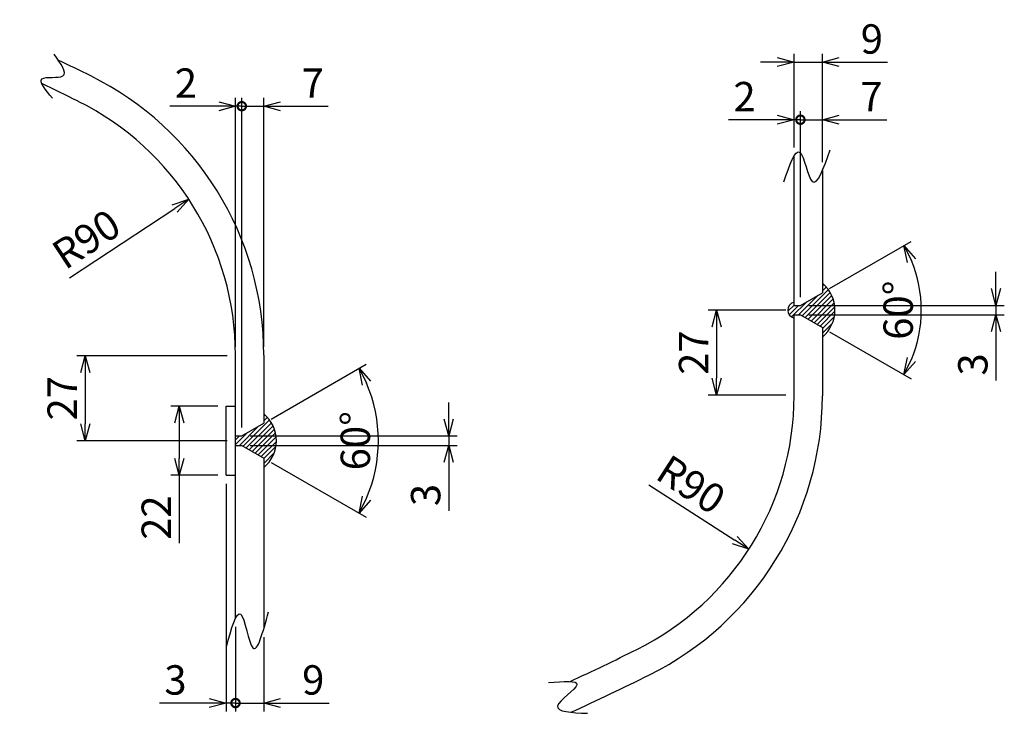
# Model space of a CAD drawing. Units: millimetres. Extents: x 310 to 4040, y 474 to 4372.
# Drawn here: x 2163 to 4040, y 3050 to 4372 of the extents above; entities that cross this region are included whole.
import ezdxf

# ---------------------------------------------------------------- set-up
doc = ezdxf.new("R2010")
doc.units = ezdxf.units.MM
doc.header["$LTSCALE"] = 0.1
doc.header["$PDMODE"] = 3
doc.layers.add('10 寸法線', color=7, linetype='Continuous')
doc.dimstyles.new('S2 Standard', dxfattribs={"dimscale": 2, "dimtxt": 3.5, "dimasz": 2, "dimexe": 1, "dimexo": 1, "dimgap": 1, "dimtad": 3, "dimdec": 0, "dimzin": 0, "dimdsep": 46, "dimtxsty": 'Standard', "dimcen": 0.09, "dimclrt": 256, "dimadec": 0, "dimazin": 0, "dimtm": 1e-09, "dimtfac": 1, "dimtdec": 0, "dimtmove": 0, "dimatfit": 3, "dimfxl": 1, "dimtolj": 1, "dimtzin": 0, "dimarcsym": 0})

# ---------------------------------------------------------------- blocks, each defined once
blk = doc.blocks.new('_Open30')
at = {"color": 0, "linetype": 'ByBlock', "lineweight": -2}
for p, q in [((-1, 0.268), (0, 0)), ((0, 0), (-1, -0.268)), ((0, 0), (-1, 0))]:
    blk.add_line(p, q, dxfattribs=at)
blk = doc.blocks.new('*D124')
at = {"layer": '10 寸法線', "color": 0, "linetype": 'Continuous', "lineweight": -2}
for p, q in [((2558.1, 3731.3), (2271.6, 3731.3)), ((2287.6, 3699.3), (2287.6, 3601.3)), ((2558.1, 3569.3), (2271.6, 3569.3))]:
    blk.add_line(p, q, dxfattribs=at)
at = {"layer": 'Defpoints', "color": 0, "linetype": 'Continuous', "lineweight": 9}
for p in [(2574.1, 3731.3), (2287.6, 3569.3), (2574.1, 3569.3)]:
    blk.add_point(p, dxfattribs=at)
at = {"layer": '10 寸法線', "color": 0, "linetype": 'Continuous', "lineweight": -2, "xscale": 32, "yscale": 32, "zscale": 32}
for p, rotation in [((2287.6, 3731.3), 90), ((2287.6, 3569.3), 270)]:
    blk.add_blockref('_Open30', p, dxfattribs=dict(at, rotation=rotation))
at = {"layer": '10 寸法線', "linetype": 'Continuous', "lineweight": 9, "insert": (2243.6, 3650.3), "char_height": 56, "attachment_point": 5, "rotation": 90}
blk.add_mtext('\\A1;27', dxfattribs=at)
blk = doc.blocks.new('*D125')
at = {"layer": '10 寸法線', "color": 0, "linetype": 'Continuous', "lineweight": -2}
for p, q in [((2540.1, 3635.3), (2451, 3635.3)), ((2467, 3603.3), (2467, 3535.3)), ((2540.1, 3503.3), (2451, 3503.3)), ((2467, 3503.3), (2467, 3373.9))]:
    blk.add_line(p, q, dxfattribs=at)
at = {"layer": 'Defpoints', "color": 0, "linetype": 'Continuous', "lineweight": 9}
for p in [(2556.1, 3635.3), (2467, 3503.3), (2556.1, 3503.3)]:
    blk.add_point(p, dxfattribs=at)
at = {"layer": '10 寸法線', "color": 0, "linetype": 'Continuous', "lineweight": -2, "xscale": 32, "yscale": 32, "zscale": 32}
for p, rotation in [((2467, 3635.3), 90), ((2467, 3503.3), 270)]:
    blk.add_blockref('_Open30', p, dxfattribs=dict(at, rotation=rotation))
at = {"layer": '10 寸法線', "linetype": 'Continuous', "lineweight": 9, "insert": (2423, 3422.6), "char_height": 56, "attachment_point": 5, "rotation": 90}
blk.add_mtext('\\A1;22', dxfattribs=at)
blk = doc.blocks.new('_DotSmall')
at = {"color": 0, "linetype": 'ByBlock', "lineweight": 9, "const_width": 0.5}
blk.add_lwpolyline([(-0.0625, 0, 1), (0.0625, 0, 1)], format="xyb", close=True, dxfattribs=at)
blk = doc.blocks.new('*D126')
at = {"layer": '10 寸法線', "color": 0, "linetype": 'Continuous', "lineweight": -2}
for p, q in [((2556.1, 3487.3), (2556.1, 3053.2)), ((2574.1, 3214.7), (2574.1, 3053.2)), ((2524.1, 3069.2), (2429.1, 3069.2)), ((2574.1, 3069.2), (2556.1, 3069.2)), ((2574.1, 3069.2), (2638.1, 3069.2))]:
    blk.add_line(p, q, dxfattribs=at)
at = {"layer": 'Defpoints', "color": 0, "linetype": 'Continuous', "lineweight": 9}
for p in [(2556.1, 3503.3), (2574.1, 3230.7), (2574.1, 3069.2)]:
    blk.add_point(p, dxfattribs=at)
at = {"layer": '10 寸法線', "color": 0, "linetype": 'Continuous', "lineweight": -2, "xscale": 32, "yscale": 32, "zscale": 32, "rotation": 180}
blk.add_blockref('_DotSmall', (2574.1, 3069.2), dxfattribs=at)
at = {"layer": '10 寸法線', "color": 0, "linetype": 'Continuous', "lineweight": -2, "xscale": 32, "yscale": 32, "zscale": 32}
blk.add_blockref('_Open30', (2556.1, 3069.2), dxfattribs=at)
at = {"layer": '10 寸法線', "linetype": 'Continuous', "lineweight": 9, "insert": (2459.6, 3113.2), "char_height": 56, "attachment_point": 5}
blk.add_mtext('\\A1;3', dxfattribs=at)
blk = doc.blocks.new('*D127')
at = {"layer": '10 寸法線', "color": 0, "linetype": 'Continuous', "lineweight": -2}
for p, q in [((2574.1, 3214.7), (2574.1, 3053.2)), ((2628.1, 3195), (2628.1, 3053.2)), ((2574.1, 3069.2), (2542.1, 3069.2)), ((2574.1, 3069.2), (2628.1, 3069.2)), ((2660.1, 3069.2), (2752.5, 3069.2))]:
    blk.add_line(p, q, dxfattribs=at)
at = {"layer": 'Defpoints', "color": 0, "linetype": 'Continuous', "lineweight": 9}
for p in [(2574.1, 3230.7), (2628.1, 3211), (2628.1, 3069.2)]:
    blk.add_point(p, dxfattribs=at)
at = {"layer": '10 寸法線', "color": 0, "linetype": 'Continuous', "lineweight": -2, "xscale": 32, "yscale": 32, "zscale": 32}
blk.add_blockref('_DotSmall', (2574.1, 3069.2), dxfattribs=at)
at = {"layer": '10 寸法線', "color": 0, "linetype": 'Continuous', "lineweight": -2, "xscale": 32, "yscale": 32, "zscale": 32, "rotation": 180}
blk.add_blockref('_Open30', (2628.1, 3069.2), dxfattribs=at)
at = {"layer": '10 寸法線', "linetype": 'Continuous', "lineweight": 9, "insert": (2722.3, 3113.2), "char_height": 56, "attachment_point": 5}
blk.add_mtext('\\A1;9', dxfattribs=at)
blk = doc.blocks.new('*D128')
at = {"layer": '10 寸法線', "color": 0, "linetype": 'Continuous', "lineweight": -2}
for p, q in [((2542.1, 4207), (2449.1, 4207)), ((2574.1, 3748.5), (2574.1, 4223)), ((2586.1, 4207), (2574.1, 4207)), ((2586.1, 3594.3), (2586.1, 4223)), ((2586.1, 4207), (2650.1, 4207))]:
    blk.add_line(p, q, dxfattribs=at)
at = {"layer": 'Defpoints', "color": 0, "linetype": 'Continuous', "lineweight": 9}
for p in [(2586.1, 4207), (2574.1, 3732.5), (2586.1, 3578.3)]:
    blk.add_point(p, dxfattribs=at)
at = {"layer": '10 寸法線', "color": 0, "linetype": 'Continuous', "lineweight": -2, "xscale": 32, "yscale": 32, "zscale": 32}
blk.add_blockref('_Open30', (2574.1, 4207), dxfattribs=at)
at = {"layer": '10 寸法線', "color": 0, "linetype": 'Continuous', "lineweight": -2, "xscale": 32, "yscale": 32, "zscale": 32, "rotation": 180}
blk.add_blockref('_DotSmall', (2586.1, 4207), dxfattribs=at)
at = {"layer": '10 寸法線', "linetype": 'Continuous', "lineweight": 9, "insert": (2479.6, 4251), "char_height": 56, "attachment_point": 5}
blk.add_mtext('\\A1;2', dxfattribs=at)
blk = doc.blocks.new('*D129')
at = {"layer": '10 寸法線', "color": 0, "linetype": 'Continuous', "lineweight": -2}
for p, q in [((2586.1, 4207), (2554.1, 4207)), ((2586.1, 3594.3), (2586.1, 4223)), ((2586.1, 4207), (2628.1, 4207)), ((2628.1, 3748.5), (2628.1, 4223)), ((2660.1, 4207), (2751.1, 4207))]:
    blk.add_line(p, q, dxfattribs=at)
at = {"layer": 'Defpoints', "color": 0, "linetype": 'Continuous', "lineweight": 9}
for p in [(2628.1, 4207), (2628.1, 3732.5), (2586.1, 3578.3)]:
    blk.add_point(p, dxfattribs=at)
at = {"layer": '10 寸法線', "color": 0, "linetype": 'Continuous', "lineweight": -2, "xscale": 32, "yscale": 32, "zscale": 32}
blk.add_blockref('_DotSmall', (2586.1, 4207), dxfattribs=at)
at = {"layer": '10 寸法線', "color": 0, "linetype": 'Continuous', "lineweight": -2, "xscale": 32, "yscale": 32, "zscale": 32, "rotation": 180}
blk.add_blockref('_Open30', (2628.1, 4207), dxfattribs=at)
at = {"layer": '10 寸法線', "linetype": 'Continuous', "lineweight": 9, "insert": (2721.6, 4251), "char_height": 56, "attachment_point": 5}
blk.add_mtext('\\A1;7', dxfattribs=at)
blk = doc.blocks.new('*D130')
at = {"layer": '10 寸法線', "color": 0, "linetype": 'Continuous', "lineweight": -2}
for p, q in [((2642, 3610.5), (2823.4, 3715.3)), ((2642, 3528), (2823.4, 3423.2))]:
    blk.add_line(p, q, dxfattribs=at)
blk.add_arc((2570.5, 3569.3), 276, 336.6457, 23.3543, dxfattribs=at)
at = {"layer": 'Defpoints', "color": 0, "linetype": 'Continuous', "lineweight": 9}
for p in [(2628.1, 3602.5), (2586.1, 3578.3), (2586.1, 3560.3), (2628.1, 3536), (2842.4, 3521.3)]:
    blk.add_point(p, dxfattribs=at)
at = {"layer": '10 寸法線', "color": 0, "linetype": 'Continuous', "lineweight": -2, "xscale": 32, "yscale": 32, "zscale": 32}
for p, rotation in [((2809.6, 3707.3), 116.6771284996892), ((2809.6, 3431.2), 243.3228715003141)]:
    blk.add_blockref('_Open30', p, dxfattribs=dict(at, rotation=rotation))
at = {"layer": '10 寸法線', "linetype": 'Continuous', "lineweight": 9, "insert": (2802.6, 3569.3), "char_height": 56, "attachment_point": 5, "rotation": 90}
blk.add_mtext('\\A1;60°', dxfattribs=at)
blk = doc.blocks.new('*D131')
at = {"layer": '10 寸法線', "color": 0, "linetype": 'Continuous', "lineweight": -2}
for p, q in [((2980.7, 3610.3), (2980.7, 3642.3)), ((2602.1, 3578.3), (2996.7, 3578.3)), ((2980.7, 3578.3), (2980.7, 3560.3)), ((2602.1, 3560.3), (2996.7, 3560.3)), ((2980.7, 3528.3), (2980.7, 3435.3))]:
    blk.add_line(p, q, dxfattribs=at)
at = {"layer": 'Defpoints', "color": 0, "linetype": 'Continuous', "lineweight": 9}
for p in [(2586.1, 3578.3), (2586.1, 3560.3), (2980.7, 3560.3)]:
    blk.add_point(p, dxfattribs=at)
at = {"layer": '10 寸法線', "color": 0, "linetype": 'Continuous', "lineweight": -2, "xscale": 32, "yscale": 32, "zscale": 32}
for p, rotation in [((2980.7, 3578.3), 270), ((2980.7, 3560.3), 90)]:
    blk.add_blockref('_Open30', p, dxfattribs=dict(at, rotation=rotation))
at = {"layer": '10 寸法線', "linetype": 'Continuous', "lineweight": 9, "insert": (2936.7, 3465.8), "char_height": 56, "attachment_point": 5, "rotation": 90}
blk.add_mtext('\\A1;3', dxfattribs=at)
blk = doc.blocks.new('*D132')
at = {"layer": '10 寸法線', "color": 0, "linetype": 'Continuous', "lineweight": -2}
blk.add_line((2257.5, 3879.7), (2458.3, 4012), dxfattribs=at)
at = {"layer": 'Defpoints', "color": 0, "linetype": 'Continuous', "lineweight": 9}
for p in [(2485, 4029.6), (2034.1, 3732.5)]:
    blk.add_point(p, dxfattribs=at)
at = {"layer": '10 寸法線', "color": 0, "linetype": 'Continuous', "lineweight": -2, "xscale": 32, "yscale": 32, "zscale": 32, "rotation": 33.38795515449027}
blk.add_blockref('_Open30', (2485, 4029.6), dxfattribs=at)
at = {"layer": '10 寸法線', "linetype": 'Continuous', "lineweight": 9, "insert": (2289.6, 3953.6), "char_height": 56, "attachment_point": 5, "rotation": 33.388}
blk.add_mtext('\\A1;R90', dxfattribs=at)
blk = doc.blocks.new('*D133')
at = {"layer": '10 寸法線', "color": 0, "linetype": 'Continuous', "lineweight": -2}
for p, q in [((3623.2, 3818.2), (3475.5, 3818.2)), ((3491.5, 3786.2), (3491.5, 3688.2)), ((3623.2, 3656.2), (3475.5, 3656.2))]:
    blk.add_line(p, q, dxfattribs=at)
at = {"layer": 'Defpoints', "color": 0, "linetype": 'Continuous', "lineweight": 9}
for p in [(3639.2, 3818.2), (3491.5, 3656.2), (3639.2, 3656.2)]:
    blk.add_point(p, dxfattribs=at)
at = {"layer": '10 寸法線', "color": 0, "linetype": 'Continuous', "lineweight": -2, "xscale": 32, "yscale": 32, "zscale": 32}
for p, rotation in [((3491.5, 3818.2), 90), ((3491.5, 3656.2), 270)]:
    blk.add_blockref('_Open30', p, dxfattribs=dict(at, rotation=rotation))
at = {"layer": '10 寸法線', "linetype": 'Continuous', "lineweight": 9, "insert": (3447.5, 3737.2), "char_height": 56, "attachment_point": 5, "rotation": 90}
blk.add_mtext('\\A1;27', dxfattribs=at)
blk = doc.blocks.new('*D134')
at = {"layer": '10 寸法線', "color": 0, "linetype": 'Continuous', "lineweight": -2}
blk.add_line((3362.3, 3485.3), (3526.1, 3379.8), dxfattribs=at)
at = {"layer": 'Defpoints', "color": 0, "linetype": 'Continuous', "lineweight": 9}
for p in [(3099.2, 3655), (3553, 3362.4)]:
    blk.add_point(p, dxfattribs=at)
at = {"layer": '10 寸法線', "color": 0, "linetype": 'Continuous', "lineweight": -2, "xscale": 32, "yscale": 32, "zscale": 32, "rotation": 327.1951761405141}
blk.add_blockref('_Open30', (3553, 3362.4), dxfattribs=at)
at = {"layer": '10 寸法線', "linetype": 'Continuous', "lineweight": 9, "insert": (3442.9, 3485.8), "char_height": 56, "attachment_point": 5, "rotation": 327.1952}
blk.add_mtext('\\A1;R90', dxfattribs=at)
blk = doc.blocks.new('*D135')
at = {"layer": '10 寸法線', "color": 0, "linetype": 'Continuous', "lineweight": -2}
for p, q in [((3707, 3859.4), (3862.5, 3949.2)), ((3707, 3777), (3862.5, 3687.2))]:
    blk.add_line(p, q, dxfattribs=at)
blk.add_arc((3635.6, 3818.2), 246.1, 337.4568, 22.5432, dxfattribs=at)
at = {"layer": 'Defpoints', "color": 0, "linetype": 'Continuous', "lineweight": 9}
for p in [(3693.2, 3851.4), (3651.2, 3827.2), (3651.2, 3809.2), (3693.2, 3785), (3877.9, 3775.5)]:
    blk.add_point(p, dxfattribs=at)
at = {"layer": '10 寸法線', "color": 0, "linetype": 'Continuous', "lineweight": -2, "xscale": 32, "yscale": 32, "zscale": 32}
for p, rotation in [((3848.7, 3941.2), 116.2715803102017), ((3848.7, 3695.2), 243.7284196897949)]:
    blk.add_blockref('_Open30', p, dxfattribs=dict(at, rotation=rotation))
at = {"layer": '10 寸法線', "linetype": 'Continuous', "lineweight": 9, "insert": (3837.6, 3818.2), "char_height": 56, "attachment_point": 5, "rotation": 90}
blk.add_mtext('\\A1;60°', dxfattribs=at)
blk = doc.blocks.new('*D136')
at = {"layer": '10 寸法線', "color": 0, "linetype": 'Continuous', "lineweight": -2}
for p, q in [((4024, 3859.2), (4024, 3891.2)), ((3667.2, 3827.2), (4040, 3827.2)), ((4024, 3827.2), (4024, 3809.2)), ((3667.2, 3809.2), (4040, 3809.2)), ((4024, 3777.2), (4024, 3684.2))]:
    blk.add_line(p, q, dxfattribs=at)
at = {"layer": 'Defpoints', "color": 0, "linetype": 'Continuous', "lineweight": 9}
for p in [(3651.2, 3827.2), (3651.2, 3809.2), (4024, 3809.2)]:
    blk.add_point(p, dxfattribs=at)
at = {"layer": '10 寸法線', "color": 0, "linetype": 'Continuous', "lineweight": -2, "xscale": 32, "yscale": 32, "zscale": 32}
for p, rotation in [((4024, 3827.2), 270), ((4024, 3809.2), 90)]:
    blk.add_blockref('_Open30', p, dxfattribs=dict(at, rotation=rotation))
at = {"layer": '10 寸法線', "linetype": 'Continuous', "lineweight": 9, "insert": (3980, 3714.7), "char_height": 56, "attachment_point": 5, "rotation": 90}
blk.add_mtext('\\A1;3', dxfattribs=at)
blk = doc.blocks.new('*D137')
at = {"layer": '10 寸法線', "color": 0, "linetype": 'Continuous', "lineweight": -2}
for p, q in [((3639.2, 4128), (3639.2, 4197.2)), ((3651.2, 3843.2), (3651.2, 4197.2)), ((3607.2, 4181.2), (3514.2, 4181.2)), ((3651.2, 4181.2), (3639.2, 4181.2)), ((3651.2, 4181.2), (3715.2, 4181.2))]:
    blk.add_line(p, q, dxfattribs=at)
at = {"layer": 'Defpoints', "color": 0, "linetype": 'Continuous', "lineweight": 9}
for p in [(3651.2, 4181.2), (3639.2, 4112), (3651.2, 3827.2)]:
    blk.add_point(p, dxfattribs=at)
at = {"layer": '10 寸法線', "color": 0, "linetype": 'Continuous', "lineweight": -2, "xscale": 32, "yscale": 32, "zscale": 32}
blk.add_blockref('_Open30', (3639.2, 4181.2), dxfattribs=at)
at = {"layer": '10 寸法線', "color": 0, "linetype": 'Continuous', "lineweight": -2, "xscale": 32, "yscale": 32, "zscale": 32, "rotation": 180}
blk.add_blockref('_DotSmall', (3651.2, 4181.2), dxfattribs=at)
at = {"layer": '10 寸法線', "linetype": 'Continuous', "lineweight": 9, "insert": (3544.7, 4225.2), "char_height": 56, "attachment_point": 5}
blk.add_mtext('\\A1;2', dxfattribs=at)
blk = doc.blocks.new('*D138')
at = {"layer": '10 寸法線', "color": 0, "linetype": 'Continuous', "lineweight": -2}
for p, q in [((3651.2, 3843.2), (3651.2, 4197.2)), ((3693.2, 4100.3), (3693.2, 4197.2)), ((3651.2, 4181.2), (3619.2, 4181.2)), ((3651.2, 4181.2), (3693.2, 4181.2)), ((3725.2, 4181.2), (3816.2, 4181.2))]:
    blk.add_line(p, q, dxfattribs=at)
at = {"layer": 'Defpoints', "color": 0, "linetype": 'Continuous', "lineweight": 9}
for p in [(3693.2, 4181.2), (3693.2, 4084.3), (3651.2, 3827.2)]:
    blk.add_point(p, dxfattribs=at)
at = {"layer": '10 寸法線', "color": 0, "linetype": 'Continuous', "lineweight": -2, "xscale": 32, "yscale": 32, "zscale": 32}
blk.add_blockref('_DotSmall', (3651.2, 4181.2), dxfattribs=at)
at = {"layer": '10 寸法線', "color": 0, "linetype": 'Continuous', "lineweight": -2, "xscale": 32, "yscale": 32, "zscale": 32, "rotation": 180}
blk.add_blockref('_Open30', (3693.2, 4181.2), dxfattribs=at)
at = {"layer": '10 寸法線', "linetype": 'Continuous', "lineweight": 9, "insert": (3786.7, 4225.2), "char_height": 56, "attachment_point": 5}
blk.add_mtext('\\A1;7', dxfattribs=at)
blk = doc.blocks.new('*D139')
at = {"layer": '10 寸法線', "color": 0, "linetype": 'Continuous', "lineweight": -2}
for p, q in [((3639.2, 4128), (3639.2, 4307.1)), ((3693.2, 4100.3), (3693.2, 4307.1)), ((3607.2, 4291.1), (3575.2, 4291.1)), ((3639.2, 4291.1), (3693.2, 4291.1)), ((3725.2, 4291.1), (3817.6, 4291.1))]:
    blk.add_line(p, q, dxfattribs=at)
at = {"layer": 'Defpoints', "color": 0, "linetype": 'Continuous', "lineweight": 9}
for p in [(3693.2, 4291.1), (3639.2, 4112), (3693.2, 4084.3)]:
    blk.add_point(p, dxfattribs=at)
at = {"layer": '10 寸法線', "color": 0, "linetype": 'Continuous', "lineweight": -2, "xscale": 32, "yscale": 32, "zscale": 32}
blk.add_blockref('_Open30', (3639.2, 4291.1), dxfattribs=at)
at = {"layer": '10 寸法線', "color": 0, "linetype": 'Continuous', "lineweight": -2, "xscale": 32, "yscale": 32, "zscale": 32, "rotation": 180}
blk.add_blockref('_Open30', (3693.2, 4291.1), dxfattribs=at)
at = {"layer": '10 寸法線', "linetype": 'Continuous', "lineweight": 9, "insert": (3787.4, 4335.1), "char_height": 56, "attachment_point": 5}
blk.add_mtext('\\A1;9', dxfattribs=at)

msp = doc.modelspace()

# ---------------------------------------------------------------- hatches: boundary and pattern name
at = {"linetype": 'Continuous', "lineweight": 9}
h = msp.add_hatch(dxfattribs=at)
h.set_pattern_fill('ANSI31', scale=2)
h.paths.add_polyline_path([(3651.2, 3827.2), (3639.2, 3827.2), (3639.2, 3833.2, 0.8), (3639.2, 3803.2), (3639.2, 3809.2), (3651.2, 3809.2), (3693.2, 3785), (3693.2, 3767, 0.468304), (3693.2, 3869.4), (3693.2, 3851.4)])
h = msp.add_hatch(dxfattribs=at)
h.set_pattern_fill('ANSI31', scale=2)
h.paths.add_polyline_path([(2628.1, 3620.5), (2628.1, 3602.5), (2586.1, 3578.3), (2574.1, 3578.3), (2574.1, 3569.3), (2652.1, 3569.3, 0.222555)])
h.paths.add_polyline_path([(2652.1, 3569.3), (2574.1, 3569.3), (2574.1, 3560.3), (2586.1, 3560.3), (2628.1, 3536), (2628.1, 3518, 0.222555)])

# ---------------------------------------------------------------- linework, layer by layer
at = {"color": 41, "linetype": 'Continuous', "lineweight": 30}
for p, q in [((3639.2, 3827.2), (3639.2, 4112)), ((3693.2, 4084.3), (3693.2, 3851.4)), ((3651.2, 3827.2), (3693.2, 3851.4)), ((3639.2, 3827.2), (3651.2, 3827.2)), ((3639.2, 3655), (3639.2, 3809.2)), ((3639.2, 3809.2), (3651.2, 3809.2)), ((3651.2, 3809.2), (3693.2, 3785)), ((3693.2, 3785), (3693.2, 3655)), ((2574.1, 3230.7), (2574.1, 3732.5)), ((2628.1, 3732.5), (2628.1, 3602.5)), ((2556.1, 3503.3), (2556.1, 3635.3)), ((2556.1, 3635.3), (2574.1, 3635.3)), ((2586.1, 3578.3), (2628.1, 3602.5)), ((2574.1, 3578.3), (2586.1, 3578.3)), ((2574.1, 3560.3), (2586.1, 3560.3)), ((2586.1, 3560.3), (2628.1, 3536)), ((2628.1, 3536), (2628.1, 3211)), ((2556.1, 3503.3), (2574.1, 3503.3))]:
    msp.add_line(p, q, dxfattribs=at)
for centre, radius, start, end in [((-125.9, -621.1), 5454, 63.6122, 64.3352), ((2034.1, 3732.5), 594, 0, 63.6122), ((-125.9, -621.1), 5400, 63.6122, 64.4308), ((2034.1, 3732.5), 540, 0, 63.6122), ((3650.4, 3818.2), 66.7, 309.8122, 50.1878), ((3642.5, 3818.2), 15.4, 102.6804, 257.3196), ((3099.2, 3655), 540, 296.3878, 0), ((3099.2, 3655), 594, 296.3878, 0), ((2585.4, 3569.3), 66.7, 309.8122, 50.1878), ((939.2, 8008.6), 5400, 294.8909, 296.3878), ((939.2, 8008.6), 5454, 294.6461, 296.3878)]:
    msp.add_arc(centre, radius, start, end, dxfattribs=at)
for points, knots in [([(2225.4, 4222.1), (2211.9, 4238), (2185.6, 4268.9), (2265, 4254.5), (2241, 4288.3), (2228.3, 4306.2)], [0, 0, 0, 0, 42.04577, 81.932242, 126.617345, 126.617345, 126.617345, 126.617345]), ([(3619.4, 4062.6), (3630.4, 4094.4), (3651.8, 4156), (3672.9, 4024.1), (3695.7, 4089), (3707.8, 4123.7)], [0, 0, 0, 0, 64.287802, 124.681344, 193.943143, 193.943143, 193.943143, 193.943143]), ([(2556.7, 3175.7), (2566.2, 3210.7), (2585.4, 3280.7), (2606.4, 3129.1), (2626.5, 3204.1), (2637, 3243.3)], [0, 0, 0, 0, 68.750562, 137.213921, 212.503029, 212.503029, 212.503029, 212.503029]), ([(3171.2, 3108.1), (3199.1, 3110.5), (3255.2, 3115.3), (3157, 3053.1), (3215.2, 3050.8), (3245.4, 3049.6)], [0, 0, 0, 0, 54.274168, 108.870273, 167.674804, 167.674804, 167.674804, 167.674804])]:
    msp.add_open_spline(points, degree=3, knots=knots, dxfattribs=at)

# ---------------------------------------------------------------- dimensions: what is measured, and where the dimension line sits
at = {"layer": '10 寸法線', "color": 7, "linetype": 'Continuous', "lineweight": 9}
for base, p1, p2, override, picture, middle in [((3693.2, 4291.1), (3639.2, 4112), (3693.2, 4084.3), {"dimscale": 16, "dimlfac": 0.166667, "dimblk1": 'Open30', "dimblk2": 'Open30', "dimsah": 1}, '*D139', (3787.4, 4291.1)), ((2586.1, 4207), (2574.1, 3732.5), (2586.1, 3578.3), {"dimscale": 16, "dimlfac": 0.166667, "dimblk1": 'Open30', "dimblk2": 'DotSmall', "dimsah": 1}, '*D128', (2479.6, 4207)), ((3651.2, 4181.2), (3639.2, 4112), (3651.2, 3827.2), {"dimscale": 16, "dimlfac": 0.166667, "dimblk1": 'Open30', "dimblk2": 'DotSmall', "dimsah": 1}, '*D137', (3544.7, 4181.2)), ((2574.1, 3069.2), (2556.1, 3503.3), (2574.1, 3230.7), {"dimscale": 16, "dimlfac": 0.166667, "dimblk1": 'Open30', "dimblk2": 'DotSmall', "dimsah": 1}, '*D126', (2459.6, 3069.2))]:
    dim = msp.add_linear_dim(base=base, p1=p1, p2=p2, dimstyle='S2 Standard', override=override, dxfattribs=at)
    dim.commit()
    dim.dimension.update_dxf_attribs({"geometry": picture, "text_midpoint": middle, "dimtype": 160})
for base, p1, p2, picture, middle in [((2628.1, 4207), (2586.1, 3578.3), (2628.1, 3732.5), '*D129', (2721.6, 4251)), ((3693.2, 4181.2), (3651.2, 3827.2), (3693.2, 4084.3), '*D138', (3786.7, 4225.2)), ((2628.1, 3069.2), (2574.1, 3230.7), (2628.1, 3211), '*D127', (2722.3, 3113.2))]:
    dim = msp.add_linear_dim(base=base, p1=p1, p2=p2, dimstyle='S2 Standard', override={"dimscale": 16, "dimlfac": 0.166667, "dimblk1": 'DotSmall', "dimblk2": 'Open30', "dimsah": 1}, dxfattribs=at)
    dim.commit()
    dim.dimension.update_dxf_attribs({"geometry": picture, "text_midpoint": middle})
for center, mpoint, picture, middle in [((2034.1, 3732.5), (2485, 4029.6), '*D132', (2313.9, 3916.8)), ((3099.2, 3655), (3553, 3362.4), '*D134', (3419, 3448.8))]:
    dim = msp.add_radius_dim(center=center, mpoint=mpoint, dimstyle='S2 Standard', override={"dimscale": 16, "dimlfac": 0.166667, "dimblk1": 'Open30', "dimblk2": 'Open30', "dimsah": 1}, dxfattribs=at)
    dim.commit()
    dim.dimension.update_dxf_attribs({"geometry": picture, "text_midpoint": middle, "dimtype": 164})
for base, line1, line2, picture, middle in [((3877.9, 3775.5), ((3651.2, 3809.2), (3693.2, 3785)), ((3651.2, 3827.2), (3693.2, 3851.4)), '*D135', (3837.6, 3818.2)), ((2842.4, 3521.3), ((2586.1, 3560.3), (2628.1, 3536)), ((2586.1, 3578.3), (2628.1, 3602.5)), '*D130', (2802.6, 3569.3))]:
    dim = msp.add_angular_dim_2l(base=base, line1=line1, line2=line2, dimstyle='S2 Standard', override={"dimscale": 16, "dimlfac": 0.2, "dimblk1": 'Open30', "dimblk2": 'Open30', "dimsah": 1}, dxfattribs=at)
    dim.commit()
    dim.dimension.update_dxf_attribs({"geometry": picture, "text_midpoint": middle})
for base, p1, p2, picture, middle in [((4024, 3809.2), (3651.2, 3827.2), (3651.2, 3809.2), '*D136', (3980, 3714.7)), ((3491.5, 3656.2), (3639.2, 3818.2), (3639.2, 3656.2), '*D133', (3447.5, 3737.2)), ((2287.6, 3569.3), (2574.1, 3731.3), (2574.1, 3569.3), '*D124', (2243.6, 3650.3)), ((2980.7, 3560.3), (2586.1, 3578.3), (2586.1, 3560.3), '*D131', (2936.7, 3465.8))]:
    dim = msp.add_linear_dim(base=base, p1=p1, p2=p2, angle=90, dimstyle='S2 Standard', override={"dimscale": 16, "dimlfac": 0.166667, "dimblk1": 'Open30', "dimblk2": 'Open30', "dimsah": 1}, dxfattribs=at)
    dim.commit()
    dim.dimension.update_dxf_attribs({"geometry": picture, "text_midpoint": middle})
dim = msp.add_linear_dim(base=(2467, 3503.3), p1=(2556.1, 3635.3), p2=(2556.1, 3503.3), angle=90, dimstyle='S2 Standard', override={"dimscale": 16, "dimlfac": 0.166667, "dimblk1": 'Open30', "dimblk2": 'Open30', "dimsah": 1}, dxfattribs=at)
dim.commit()
dim.dimension.update_dxf_attribs({"geometry": '*D125', "text_midpoint": (2467, 3422.6), "dimtype": 160})

doc.saveas('drawing.dxf')
